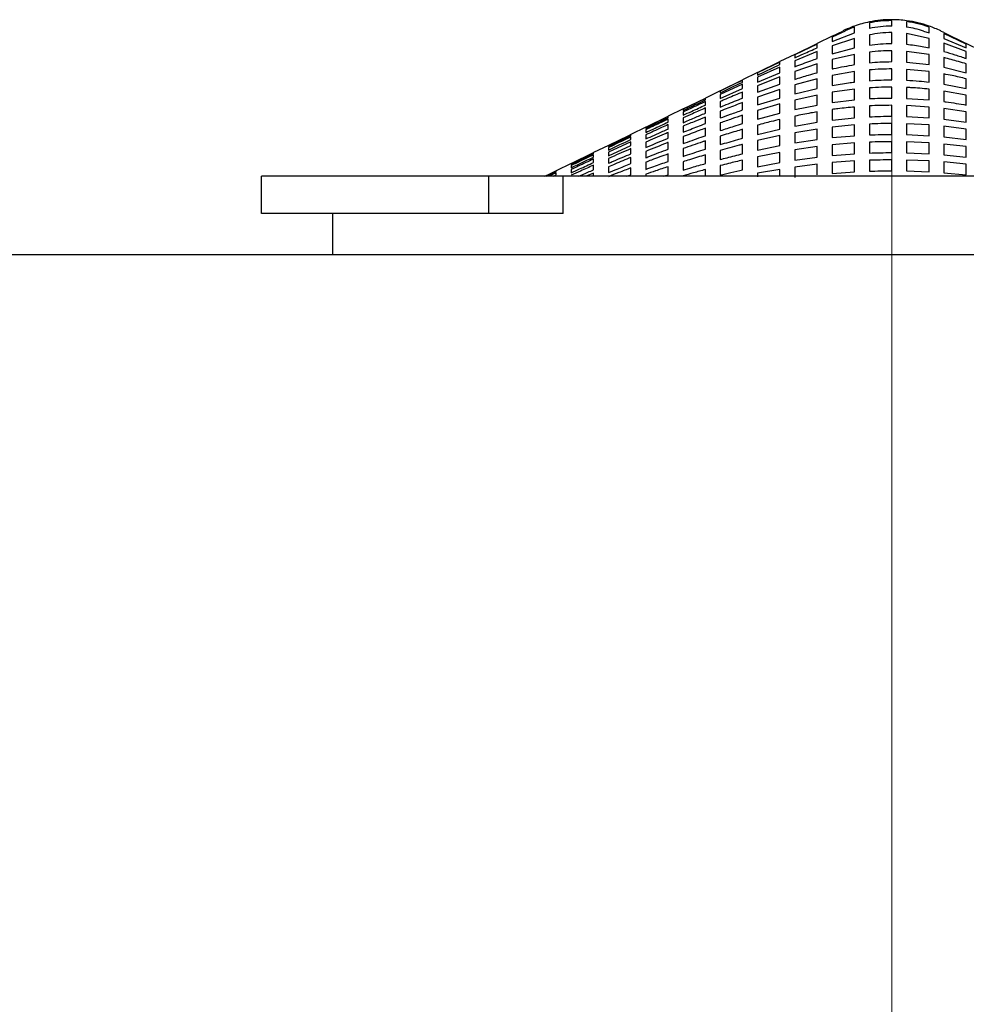
# Model space of a CAD drawing. Units: millimetres. Extents: x -79 to 712, y -163 to 292.
# Drawn here: x 60 to 73, y 256 to 269 of the extents above; entities that cross this region are included whole.
import ezdxf

# ---------------------------------------------------------------- set-up
doc = ezdxf.new("R2010")
doc.units = ezdxf.units.MM
doc.linetypes.add('CENTERX2', pattern=[20.32, 12.7, -2.54, 2.54, -2.54])
doc.layers.add('MITTELLINIEN', color=7, linetype='Continuous')

msp = doc.modelspace()

# ---------------------------------------------------------------- linework, layer by layer
at = {"color": 7, "linetype": 'Continuous', "lineweight": 25}
for p, q in [((72.178, 269.228), (72.178, 269.3)), ((71.678, 269.162), (71.678, 269.214)), ((71.878, 269.27), (71.878, 269.196)), ((72.378, 269.287), (72.378, 269.214)), ((72.678, 269.162), (72.678, 269.214)), ((71.378, 269.092), (71.178, 268.995)), ((71.552, 269.162), (71.378, 269.08)), ((71.378, 269.092), (71.521, 269.162)), ((71.378, 269.022), (71.678, 269.138)), ((71.678, 269.063), (71.378, 268.964)), ((71.678, 269.138), (71.678, 269.162)), ((71.678, 268.937), (71.678, 269.063)), ((71.878, 269.111), (71.878, 268.973)), ((72.178, 268.995), (72.178, 269.141)), ((72.678, 269.063), (72.378, 269.128)), ((72.378, 269.128), (72.378, 268.985)), ((72.605, 269.162), (72.678, 269.138)), ((72.678, 269.138), (72.678, 269.162)), ((72.678, 268.937), (72.678, 269.063)), ((72.878, 269.141), (72.836, 269.162)), ((72.878, 269.141), (73.178, 268.995)), ((73.178, 268.985), (72.878, 269.128)), ((72.878, 269.128), (72.878, 269.063)), ((72.878, 269.063), (73.178, 268.937)), ((70.878, 268.849), (71.178, 268.995)), ((71.178, 268.985), (70.878, 268.841)), ((71.178, 268.937), (71.178, 268.985)), ((71.378, 268.964), (71.378, 268.858)), ((71.378, 268.858), (71.678, 268.937)), ((73.178, 268.887), (72.878, 269)), ((72.878, 269), (72.878, 268.887)), ((73.378, 268.897), (73.178, 268.995)), ((73.178, 268.937), (73.178, 268.985)), ((70.878, 268.849), (70.678, 268.751)), ((71.178, 268.887), (70.878, 268.762)), ((70.878, 268.841), (70.878, 268.803)), ((71.678, 268.849), (71.378, 268.779)), ((71.378, 268.779), (71.378, 268.653)), ((71.878, 268.879), (71.878, 268.737)), ((72.178, 268.751), (72.178, 268.897)), ((72.678, 268.849), (72.378, 268.889)), ((72.378, 268.889), (72.378, 268.745)), ((72.878, 268.805), (72.878, 268.675)), ((70.378, 268.605), (70.678, 268.751)), ((70.678, 268.745), (70.378, 268.599)), ((70.378, 268.571), (70.678, 268.711)), ((70.678, 268.675), (70.378, 268.541)), ((70.678, 268.711), (70.678, 268.745)), ((70.878, 268.762), (70.878, 268.683)), ((71.178, 268.721), (70.878, 268.62)), ((71.178, 268.603), (71.178, 268.721)), ((71.878, 268.641), (71.878, 268.496)), ((72.178, 268.507), (72.178, 268.653)), ((72.378, 268.745), (72.678, 268.711)), ((72.678, 268.618), (72.378, 268.648)), ((72.378, 268.648), (72.378, 268.502)), ((72.878, 268.675), (73.178, 268.603)), ((73.178, 268.603), (73.178, 268.721)), ((70.378, 268.605), (70.178, 268.507)), ((70.378, 268.478), (70.678, 268.603)), ((70.378, 268.599), (70.378, 268.571)), ((70.678, 268.546), (70.378, 268.427)), ((70.378, 268.541), (70.378, 268.478)), ((70.678, 268.448), (70.678, 268.546)), ((70.878, 268.62), (70.878, 268.514)), ((71.178, 268.521), (70.878, 268.439)), ((71.178, 268.392), (71.178, 268.521)), ((71.678, 268.618), (71.378, 268.566)), ((71.378, 268.566), (71.378, 268.432)), ((71.678, 268.477), (71.678, 268.618)), ((72.678, 268.477), (72.678, 268.618)), ((73.178, 268.392), (73.178, 268.521)), ((69.878, 268.361), (70.178, 268.507)), ((70.178, 268.449), (69.878, 268.31)), ((69.878, 268.259), (70.178, 268.392)), ((70.378, 268.34), (70.678, 268.448)), ((70.378, 268.427), (70.378, 268.34)), ((70.678, 268.377), (70.378, 268.275)), ((70.678, 268.263), (70.678, 268.377)), ((70.878, 268.439), (70.878, 268.319)), ((70.878, 268.319), (71.178, 268.392)), ((71.678, 268.382), (71.378, 268.341)), ((71.878, 268.4), (71.878, 268.255)), ((72.178, 268.263), (72.178, 268.41)), ((72.378, 268.405), (72.378, 268.259)), ((72.878, 268.449), (73.178, 268.392)), ((69.378, 268.117), (69.678, 268.263)), ((69.878, 268.361), (69.678, 268.263)), ((69.678, 268.239), (69.678, 268.259)), ((69.878, 268.31), (69.878, 268.259)), ((70.178, 268.263), (70.178, 268.345)), ((70.378, 268.275), (70.378, 268.17)), ((70.378, 268.17), (70.678, 268.263)), ((71.178, 268.304), (70.878, 268.236)), ((72.378, 268.259), (72.678, 268.239)), ((73.178, 268.304), (72.878, 268.357)), ((69.378, 268.117), (69.178, 268.019)), ((69.378, 268.113), (69.378, 268.095)), ((69.678, 268.169), (69.678, 268.216)), ((69.678, 268.061), (69.678, 268.13)), ((69.878, 268.217), (69.878, 268.143)), ((70.178, 268.103), (70.178, 268.202)), ((70.678, 268.184), (70.378, 268.096)), ((70.878, 268.108), (71.178, 268.169)), ((71.378, 268.202), (71.678, 268.239)), ((72.178, 268.019), (72.178, 268.166)), ((72.678, 268.143), (72.378, 268.162)), ((72.378, 268.162), (72.378, 268.016)), ((73.178, 268.078), (72.878, 268.122)), ((68.878, 267.873), (69.178, 268.019)), ((69.178, 267.999), (69.178, 268.016)), ((69.178, 267.94), (69.178, 267.98)), ((69.678, 267.921), (69.678, 268.008)), ((69.878, 268.088), (69.878, 267.996)), ((70.378, 267.98), (70.678, 268.061)), ((71.378, 267.968), (71.678, 267.999)), ((72.378, 268.016), (72.678, 267.999)), ((72.878, 267.98), (73.178, 267.94)), ((68.878, 267.873), (68.678, 267.776)), ((68.878, 267.87), (68.878, 267.855)), ((69.178, 267.847), (69.178, 267.907)), ((70.878, 267.888), (71.178, 267.94)), ((71.178, 267.847), (70.878, 267.798)), ((71.678, 267.903), (71.378, 267.874)), ((71.878, 267.915), (71.878, 267.769)), ((72.178, 267.776), (72.178, 267.922)), ((72.678, 267.903), (72.378, 267.919)), ((72.378, 267.919), (72.378, 267.773)), ((73.178, 267.847), (72.878, 267.885)), ((68.378, 267.629), (68.678, 267.776)), ((68.678, 267.758), (68.678, 267.773)), ((68.678, 267.707), (68.678, 267.742)), ((68.878, 267.837), (68.878, 267.801)), ((68.878, 267.77), (68.878, 267.715)), ((69.178, 267.724), (69.178, 267.801)), ((70.378, 267.776), (70.678, 267.847)), ((70.678, 267.759), (70.378, 267.692)), ((71.378, 267.732), (71.678, 267.758)), ((72.378, 267.773), (72.678, 267.758)), ((72.878, 267.742), (73.178, 267.707)), ((68.378, 267.629), (68.178, 267.532)), ((68.678, 267.678), (68.378, 267.539)), ((68.378, 267.627), (68.378, 267.613)), ((68.378, 267.49), (68.678, 267.625)), ((68.378, 267.598), (68.378, 267.566)), ((68.678, 267.625), (68.678, 267.678)), ((68.678, 267.516), (68.678, 267.585)), ((68.878, 267.672), (68.878, 267.601)), ((70.178, 267.516), (70.178, 267.642)), ((70.378, 267.563), (70.678, 267.625)), ((70.878, 267.662), (71.178, 267.707)), ((71.178, 267.613), (70.878, 267.57)), ((71.678, 267.662), (71.378, 267.636)), ((71.378, 267.636), (71.378, 267.493)), ((71.678, 267.516), (71.678, 267.662)), ((71.878, 267.672), (71.878, 267.526)), ((72.178, 267.532), (72.178, 267.678)), ((72.678, 267.662), (72.378, 267.675)), ((72.378, 267.675), (72.378, 267.529)), ((72.678, 267.516), (72.678, 267.662)), ((73.178, 267.613), (72.878, 267.646)), ((72.878, 267.646), (72.878, 267.502)), ((67.878, 267.385), (68.178, 267.532)), ((68.178, 267.516), (68.178, 267.529)), ((68.178, 267.472), (68.178, 267.502)), ((68.378, 267.539), (68.378, 267.49)), ((68.378, 267.452), (68.378, 267.388)), ((70.678, 267.535), (70.378, 267.476)), ((70.878, 267.431), (71.178, 267.472)), ((71.378, 267.493), (71.678, 267.516)), ((72.378, 267.529), (72.678, 267.516)), ((72.878, 267.502), (73.178, 267.472)), ((67.878, 267.385), (67.678, 267.288)), ((67.878, 267.383), (67.878, 267.371)), ((67.878, 267.358), (67.878, 267.329)), ((68.178, 267.399), (68.178, 267.446)), ((68.178, 267.301), (68.178, 267.363)), ((70.378, 267.343), (70.678, 267.399)), ((71.178, 267.377), (70.878, 267.338)), ((71.678, 267.42), (71.378, 267.397)), ((71.878, 267.429), (71.878, 267.283)), ((72.178, 267.288), (72.178, 267.434)), ((72.678, 267.42), (72.378, 267.432)), ((72.378, 267.432), (72.378, 267.286)), ((73.178, 267.377), (72.878, 267.406)), ((63.725, 266.714), (63.725, 267.214)), ((66.775, 267.214), (63.725, 267.214)), ((66.775, 266.714), (66.775, 267.214)), ((67.769, 267.214), (66.775, 267.214)), ((67.526, 267.214), (67.678, 267.288)), ((67.553, 267.214), (67.678, 267.274)), ((67.678, 267.261), (67.579, 267.214)), ((67.635, 267.214), (67.678, 267.234)), ((67.678, 267.274), (67.678, 267.286)), ((67.678, 267.234), (67.678, 267.261)), ((67.769, 266.714), (67.769, 267.214)), ((76.587, 267.214), (67.769, 267.214)), ((67.878, 267.305), (67.878, 267.261)), ((68.178, 267.256), (68.079, 267.214)), ((68.623, 267.214), (68.678, 267.234)), ((68.878, 267.241), (68.878, 267.214)), ((69.114, 267.214), (69.178, 267.234)), ((70.678, 267.307), (70.378, 267.254)), ((70.378, 267.254), (70.378, 267.209)), ((71.378, 267.253), (71.678, 267.274)), ((72.378, 267.286), (72.678, 267.274)), ((72.878, 267.261), (73.178, 267.234)), ((66.775, 266.714), (63.725, 266.714)), ((64.678, 266.714), (64.678, 266.164)), ((67.769, 266.714), (66.775, 266.714)), ((-9.322, 266.164), (153.678, 266.164))]:
    msp.add_line(p, q, dxfattribs=at)
at = {"color": 7, "linetype": 'Continuous', "lineweight": 25, "flags": 128}
for points in [[(69.678, 268.259), (69.456, 268.151), (69.378, 268.113)], [(69.178, 268.016), (69.051, 267.954), (68.878, 267.87)], [(68.678, 267.773), (68.647, 267.758), (68.378, 267.627)], [(68.178, 267.529), (67.939, 267.413), (67.878, 267.383)], [(67.678, 267.286), (67.535, 267.216), (67.531, 267.214)]]:
    msp.add_lwpolyline(points, dxfattribs=at)
at = {"color": 7, "linetype": 'Continuous', "lineweight": 25}
for radius, start, end in [(1.5, 90, 101.537), (1.487, 90, 101.6423), (1.5, 82.3377, 90), (1.5, 70.5288, 82.3377), (1.5, 109.4712, 116), (1.487, 109.6538, 114.9208), (1.5, 101.537, 109.4712), (1.414, 90, 102.2473), (1.487, 70.3462, 82.2683), (1.414, 72.4236, 81.8699), (1.5, 64, 70.5288)]:
    msp.add_arc((72.178, 267.814), radius, start, end, dxfattribs=at)
for points, knots in [([(71.378, 269.08), (71.378, 269.08), (71.378, 269.067), (71.378, 269.044), (71.378, 269.022)], [0, 0, 0, 0, 0.0650483, 1, 1, 1, 1]), ([(72.178, 269.141), (72.126, 269.14), (72.025, 269.137), (71.926, 269.119), (71.878, 269.111)], [0, 0, 0, 0, 0.520555, 1, 1, 1, 1]), ([(70.878, 268.803), (70.916, 268.821), (71.016, 268.866), (71.116, 268.91), (71.178, 268.937)], [0, 0, 0, 0, 0.3812061, 1, 1, 1, 1]), ([(71.878, 268.973), (71.928, 268.98), (72.027, 268.992), (72.128, 268.994), (72.178, 268.995)], [0, 0, 0, 0, 0.496253, 1, 1, 1, 1]), ([(72.378, 268.985), (72.448, 268.977), (72.549, 268.965), (72.648, 268.944), (72.678, 268.937)], [0, 0, 0, 0, 0.6976393, 1, 1, 1, 1]), ([(70.878, 268.683), (70.95, 268.71), (71.05, 268.748), (71.15, 268.783), (71.178, 268.793)], [0, 0, 0, 0, 0.7217674, 1, 1, 1, 1]), ([(71.178, 268.793), (71.178, 268.798), (71.178, 268.832), (71.178, 268.862), (71.178, 268.887)], [0, 0, 0, 0, 0.150788, 1, 1, 1, 1]), ([(71.678, 268.711), (71.678, 268.747), (71.678, 268.794), (71.678, 268.839), (71.678, 268.849)], [0, 0, 0, 0, 0.783306, 1, 1, 1, 1]), ([(72.178, 268.897), (72.13, 268.897), (72.029, 268.895), (71.93, 268.885), (71.878, 268.879)], [0, 0, 0, 0, 0.4839, 1, 1, 1, 1]), ([(72.678, 268.711), (72.678, 268.747), (72.678, 268.794), (72.678, 268.839), (72.678, 268.849)], [0, 0, 0, 0, 0.7833056, 1, 1, 1, 1]), ([(72.878, 268.887), (72.928, 268.873), (73.028, 268.844), (73.128, 268.81), (73.178, 268.793)], [0, 0, 0, 0, 0.491678, 1, 1, 1, 1]), ([(73.178, 268.721), (73.143, 268.732), (73.044, 268.762), (72.943, 268.788), (72.878, 268.805)], [0, 0, 0, 0, 0.356898, 1, 1, 1, 1]), ([(73.178, 268.793), (73.178, 268.798), (73.178, 268.832), (73.178, 268.862), (73.178, 268.887)], [0, 0, 0, 0, 0.150788, 1, 1, 1, 1]), ([(70.678, 268.603), (70.678, 268.615), (70.678, 268.641), (70.678, 268.663), (70.678, 268.675)], [0, 0, 0, 0, 0.4374142, 1, 1, 1, 1]), ([(71.378, 268.653), (71.385, 268.655), (71.485, 268.678), (71.585, 268.695), (71.678, 268.711)], [0, 0, 0, 0, 0.071485, 1, 1, 1, 1]), ([(71.878, 268.737), (71.926, 268.741), (72.025, 268.749), (72.126, 268.75), (72.178, 268.751)], [0, 0, 0, 0, 0.473885, 1, 1, 1, 1]), ([(72.178, 268.653), (72.13, 268.653), (72.03, 268.652), (71.93, 268.644), (71.878, 268.641)], [0, 0, 0, 0, 0.48173, 1, 1, 1, 1]), ([(70.878, 268.514), (70.939, 268.534), (71.039, 268.565), (71.139, 268.593), (71.178, 268.603)], [0, 0, 0, 0, 0.61333, 1, 1, 1, 1]), ([(73.178, 268.521), (73.115, 268.536), (73.015, 268.56), (72.915, 268.579), (72.878, 268.586)], [0, 0, 0, 0, 0.639168, 1, 1, 1, 1]), ([(72.878, 268.586), (72.878, 268.541), (72.878, 268.496), (72.878, 268.45), (72.878, 268.449)], [0, 0, 0, 0, 0.984912, 1, 1, 1, 1]), ([(70.178, 268.502), (70.174, 268.5), (70.074, 268.451), (69.974, 268.403), (69.878, 268.357)], [0, 0, 0, 0, 0.0470642, 1, 1, 1, 1]), ([(69.878, 268.335), (69.976, 268.381), (70.076, 268.429), (70.176, 268.476), (70.178, 268.477)], [0, 0, 0, 0, 0.977204, 1, 1, 1, 1]), ([(70.178, 268.477), (70.178, 268.481), (70.178, 268.493), (70.178, 268.499), (70.178, 268.502)], [0, 0, 0, 0, 0.38535, 1, 1, 1, 1]), ([(70.178, 268.392), (70.178, 268.412), (70.178, 268.432), (70.178, 268.449), (70.178, 268.449)], [0, 0, 0, 0, 0.967941, 1, 1, 1, 1]), ([(71.378, 268.432), (71.451, 268.444), (71.551, 268.462), (71.652, 268.474), (71.678, 268.477)], [0, 0, 0, 0, 0.734533, 1, 1, 1, 1]), ([(71.678, 268.239), (71.678, 268.244), (71.678, 268.292), (71.678, 268.339), (71.678, 268.382)], [0, 0, 0, 0, 0.099956, 1, 1, 1, 1]), ([(71.878, 268.496), (71.932, 268.5), (72.031, 268.506), (72.132, 268.507), (72.178, 268.507)], [0, 0, 0, 0, 0.533204, 1, 1, 1, 1]), ([(72.178, 268.41), (72.132, 268.409), (72.032, 268.408), (71.932, 268.403), (71.878, 268.4)], [0, 0, 0, 0, 0.459072, 1, 1, 1, 1]), ([(72.378, 268.502), (72.434, 268.499), (72.534, 268.493), (72.634, 268.482), (72.678, 268.477)], [0, 0, 0, 0, 0.555987, 1, 1, 1, 1]), ([(72.678, 268.382), (72.597, 268.39), (72.497, 268.4), (72.397, 268.404), (72.378, 268.405)], [0, 0, 0, 0, 0.817584, 1, 1, 1, 1]), ([(72.678, 268.239), (72.678, 268.244), (72.678, 268.292), (72.678, 268.339), (72.678, 268.382)], [0, 0, 0, 0, 0.099956, 1, 1, 1, 1]), ([(69.878, 268.357), (69.878, 268.352), (69.878, 268.347), (69.878, 268.337), (69.878, 268.335)], [0, 0, 0, 0, 0.778851, 1, 1, 1, 1]), ([(70.178, 268.345), (70.161, 268.338), (70.077, 268.303), (69.977, 268.26), (69.895, 268.224), (69.878, 268.217)], [0, 0, 0, 0, 0.175422, 0.835677, 1, 1, 1, 1]), ([(69.878, 268.143), (69.905, 268.154), (70.005, 268.195), (70.105, 268.234), (70.178, 268.263)], [0, 0, 0, 0, 0.268432, 1, 1, 1, 1]), ([(71.178, 268.169), (71.178, 268.179), (71.178, 268.224), (71.178, 268.269), (71.178, 268.304)], [0, 0, 0, 0, 0.207635, 1, 1, 1, 1]), ([(71.378, 268.341), (71.378, 268.302), (71.378, 268.256), (71.378, 268.21), (71.378, 268.202)], [0, 0, 0, 0, 0.84222, 1, 1, 1, 1]), ([(71.878, 268.255), (71.926, 268.257), (72.026, 268.262), (72.126, 268.263), (72.178, 268.263)], [0, 0, 0, 0, 0.474998, 1, 1, 1, 1]), ([(72.878, 268.357), (72.878, 268.316), (72.878, 268.27), (72.878, 268.223), (72.878, 268.216)], [0, 0, 0, 0, 0.863967, 1, 1, 1, 1]), ([(73.178, 268.169), (73.178, 268.179), (73.178, 268.224), (73.178, 268.269), (73.178, 268.304)], [0, 0, 0, 0, 0.2076352, 1, 1, 1, 1]), ([(69.378, 268.095), (69.407, 268.109), (69.507, 268.157), (69.607, 268.205), (69.678, 268.239)], [0, 0, 0, 0, 0.285147, 1, 1, 1, 1]), ([(69.678, 268.216), (69.61, 268.184), (69.51, 268.137), (69.41, 268.09), (69.378, 268.075)], [0, 0, 0, 0, 0.684904, 1, 1, 1, 1]), ([(69.378, 268.032), (69.416, 268.05), (69.516, 268.096), (69.616, 268.141), (69.678, 268.169)], [0, 0, 0, 0, 0.375304, 1, 1, 1, 1]), ([(69.678, 268.13), (69.621, 268.105), (69.52, 268.06), (69.421, 268.016), (69.378, 267.997)], [0, 0, 0, 0, 0.576179, 1, 1, 1, 1]), ([(70.178, 268.202), (70.112, 268.178), (70.012, 268.14), (69.912, 268.101), (69.878, 268.088)], [0, 0, 0, 0, 0.659258, 1, 1, 1, 1]), ([(70.678, 268.061), (70.678, 268.076), (70.678, 268.117), (70.678, 268.158), (70.678, 268.184)], [0, 0, 0, 0, 0.358836, 1, 1, 1, 1]), ([(70.878, 268.236), (70.878, 268.235), (70.878, 268.206), (70.878, 268.163), (70.878, 268.121), (70.878, 268.108)], [0, 0, 0, 0, 0.0231832, 0.7050804, 1, 1, 1, 1]), ([(71.678, 268.143), (71.604, 268.136), (71.504, 268.126), (71.404, 268.113), (71.378, 268.109)], [0, 0, 0, 0, 0.743792, 1, 1, 1, 1]), ([(71.678, 267.999), (71.678, 268.019), (71.678, 268.067), (71.678, 268.115), (71.678, 268.143)], [0, 0, 0, 0, 0.409681, 1, 1, 1, 1]), ([(72.178, 268.166), (72.127, 268.165), (72.027, 268.165), (71.927, 268.16), (71.878, 268.158)], [0, 0, 0, 0, 0.514399, 1, 1, 1, 1]), ([(71.878, 268.158), (71.878, 268.128), (71.878, 268.08), (71.878, 268.031), (71.878, 268.012)], [0, 0, 0, 0, 0.608644, 1, 1, 1, 1]), ([(72.678, 267.999), (72.678, 268.019), (72.678, 268.067), (72.678, 268.115), (72.678, 268.143)], [0, 0, 0, 0, 0.409681, 1, 1, 1, 1]), ([(72.878, 268.216), (72.888, 268.215), (72.988, 268.202), (73.088, 268.185), (73.178, 268.169)], [0, 0, 0, 0, 0.095478, 1, 1, 1, 1]), ([(72.878, 268.122), (72.878, 268.096), (72.878, 268.048), (72.878, 268.001), (72.878, 267.98)], [0, 0, 0, 0, 0.563555, 1, 1, 1, 1]), ([(68.878, 267.855), (68.938, 267.884), (69.038, 267.932), (69.138, 267.98), (69.178, 267.999)], [0, 0, 0, 0, 0.597604, 1, 1, 1, 1]), ([(69.178, 267.98), (69.14, 267.962), (69.04, 267.915), (68.94, 267.867), (68.878, 267.837)], [0, 0, 0, 0, 0.3794544, 1, 1, 1, 1]), ([(69.378, 268.075), (69.378, 268.066), (69.378, 268.053), (69.378, 268.037), (69.378, 268.032)], [0, 0, 0, 0, 0.701347, 1, 1, 1, 1]), ([(69.378, 267.933), (69.429, 267.955), (69.529, 267.998), (69.629, 268.04), (69.678, 268.061)], [0, 0, 0, 0, 0.505849, 1, 1, 1, 1]), ([(69.678, 268.008), (69.635, 267.99), (69.534, 267.95), (69.435, 267.908), (69.378, 267.885)], [0, 0, 0, 0, 0.435181, 1, 1, 1, 1]), ([(69.378, 267.997), (69.378, 267.987), (69.378, 267.967), (69.378, 267.945), (69.378, 267.933)], [0, 0, 0, 0, 0.498241, 1, 1, 1, 1]), ([(69.878, 267.996), (69.923, 268.012), (70.023, 268.049), (70.123, 268.084), (70.178, 268.103)], [0, 0, 0, 0, 0.449647, 1, 1, 1, 1]), ([(70.178, 268.032), (70.13, 268.017), (70.03, 267.983), (69.93, 267.948), (69.878, 267.93)], [0, 0, 0, 0, 0.479138, 1, 1, 1, 1]), ([(70.178, 267.921), (70.178, 267.941), (70.178, 267.979), (70.178, 268.015), (70.178, 268.032)], [0, 0, 0, 0, 0.527284, 1, 1, 1, 1]), ([(70.378, 268.096), (70.378, 268.076), (70.378, 268.037), (70.378, 267.998), (70.378, 267.98)], [0, 0, 0, 0, 0.540738, 1, 1, 1, 1]), ([(71.178, 268.078), (71.15, 268.073), (71.049, 268.056), (70.95, 268.036), (70.878, 268.021)], [0, 0, 0, 0, 0.285142, 1, 1, 1, 1]), ([(70.878, 268.021), (70.878, 268.002), (70.878, 267.957), (70.878, 267.913), (70.878, 267.888)], [0, 0, 0, 0, 0.441449, 1, 1, 1, 1]), ([(71.178, 267.94), (71.178, 267.963), (71.178, 268.009), (71.178, 268.055), (71.178, 268.078)], [0, 0, 0, 0, 0.490605, 1, 1, 1, 1]), ([(71.378, 268.109), (71.378, 268.084), (71.378, 268.037), (71.378, 267.99), (71.378, 267.968)], [0, 0, 0, 0, 0.5472533, 1, 1, 1, 1]), ([(71.878, 268.012), (71.928, 268.014), (72.028, 268.018), (72.128, 268.019), (72.178, 268.019)], [0, 0, 0, 0, 0.498872, 1, 1, 1, 1]), ([(73.178, 267.94), (73.178, 267.963), (73.178, 268.009), (73.178, 268.055), (73.178, 268.078)], [0, 0, 0, 0, 0.490605, 1, 1, 1, 1]), ([(68.878, 267.801), (68.945, 267.832), (69.045, 267.879), (69.145, 267.925), (69.178, 267.94)], [0, 0, 0, 0, 0.66734, 1, 1, 1, 1]), ([(69.178, 267.907), (69.149, 267.893), (69.049, 267.848), (68.949, 267.802), (68.878, 267.77)], [0, 0, 0, 0, 0.294285, 1, 1, 1, 1]), ([(69.378, 267.804), (69.444, 267.83), (69.544, 267.87), (69.644, 267.908), (69.678, 267.921)], [0, 0, 0, 0, 0.656799, 1, 1, 1, 1]), ([(69.378, 267.885), (69.378, 267.862), (69.378, 267.836), (69.378, 267.808), (69.378, 267.804)], [0, 0, 0, 0, 0.862971, 1, 1, 1, 1]), ([(69.678, 267.858), (69.65, 267.848), (69.55, 267.811), (69.45, 267.773), (69.378, 267.746)], [0, 0, 0, 0, 0.28096, 1, 1, 1, 1]), ([(69.678, 267.758), (69.678, 267.782), (69.678, 267.816), (69.678, 267.848), (69.678, 267.858)], [0, 0, 0, 0, 0.693914, 1, 1, 1, 1]), ([(69.878, 267.93), (69.878, 267.918), (69.878, 267.884), (69.878, 267.848), (69.878, 267.826)], [0, 0, 0, 0, 0.37168, 1, 1, 1, 1]), ([(69.878, 267.826), (69.94, 267.846), (70.04, 267.879), (70.14, 267.909), (70.178, 267.921)], [0, 0, 0, 0, 0.623652, 1, 1, 1, 1]), ([(70.678, 267.976), (70.639, 267.967), (70.539, 267.943), (70.439, 267.916), (70.378, 267.9)], [0, 0, 0, 0, 0.38752, 1, 1, 1, 1]), ([(70.378, 267.9), (70.378, 267.887), (70.378, 267.847), (70.378, 267.805), (70.378, 267.776)], [0, 0, 0, 0, 0.307576, 1, 1, 1, 1]), ([(70.678, 267.847), (70.678, 267.873), (70.678, 267.917), (70.678, 267.959), (70.678, 267.976)], [0, 0, 0, 0, 0.609682, 1, 1, 1, 1]), ([(71.178, 267.707), (71.178, 267.744), (71.178, 267.791), (71.178, 267.838), (71.178, 267.847)], [0, 0, 0, 0, 0.787089, 1, 1, 1, 1]), ([(71.378, 267.874), (71.378, 267.862), (71.378, 267.815), (71.378, 267.767), (71.378, 267.732)], [0, 0, 0, 0, 0.2428784, 1, 1, 1, 1]), ([(71.678, 267.758), (71.678, 267.793), (71.678, 267.841), (71.678, 267.89), (71.678, 267.903)], [0, 0, 0, 0, 0.723443, 1, 1, 1, 1]), ([(72.178, 267.922), (72.129, 267.922), (72.029, 267.921), (71.929, 267.917), (71.878, 267.915)], [0, 0, 0, 0, 0.493654, 1, 1, 1, 1]), ([(72.678, 267.758), (72.678, 267.793), (72.678, 267.841), (72.678, 267.89), (72.678, 267.903)], [0, 0, 0, 0, 0.723443, 1, 1, 1, 1]), ([(72.878, 267.885), (72.878, 267.873), (72.878, 267.825), (72.878, 267.777), (72.878, 267.742)], [0, 0, 0, 0, 0.255678, 1, 1, 1, 1]), ([(73.178, 267.707), (73.178, 267.744), (73.178, 267.791), (73.178, 267.838), (73.178, 267.847)], [0, 0, 0, 0, 0.787089, 1, 1, 1, 1]), ([(68.378, 267.613), (68.47, 267.657), (68.569, 267.706), (68.67, 267.754), (68.678, 267.758)], [0, 0, 0, 0, 0.912817, 1, 1, 1, 1]), ([(68.678, 267.742), (68.671, 267.738), (68.571, 267.691), (68.471, 267.643), (68.378, 267.598)], [0, 0, 0, 0, 0.068858, 1, 1, 1, 1]), ([(68.878, 267.715), (68.955, 267.749), (69.055, 267.793), (69.155, 267.837), (69.178, 267.847)], [0, 0, 0, 0, 0.771969, 1, 1, 1, 1]), ([(69.178, 267.801), (69.16, 267.793), (69.06, 267.751), (68.96, 267.707), (68.878, 267.672)], [0, 0, 0, 0, 0.1793166, 1, 1, 1, 1]), ([(68.878, 267.601), (68.968, 267.638), (69.068, 267.679), (69.168, 267.72), (69.178, 267.724)], [0, 0, 0, 0, 0.898507, 1, 1, 1, 1]), ([(69.378, 267.652), (69.459, 267.681), (69.559, 267.717), (69.659, 267.752), (69.678, 267.758)], [0, 0, 0, 0, 0.811827, 1, 1, 1, 1]), ([(69.378, 267.746), (69.378, 267.739), (69.378, 267.709), (69.378, 267.677), (69.378, 267.652)], [0, 0, 0, 0, 0.2116082, 1, 1, 1, 1]), ([(70.178, 267.844), (70.147, 267.835), (70.047, 267.805), (69.947, 267.774), (69.878, 267.753)], [0, 0, 0, 0, 0.311209, 1, 1, 1, 1]), ([(69.878, 267.753), (69.878, 267.747), (69.878, 267.709), (69.878, 267.671), (69.878, 267.639)], [0, 0, 0, 0, 0.161494, 1, 1, 1, 1]), ([(69.878, 267.639), (69.956, 267.662), (70.056, 267.691), (70.156, 267.718), (70.178, 267.724)], [0, 0, 0, 0, 0.780787, 1, 1, 1, 1]), ([(70.178, 267.724), (70.178, 267.754), (70.178, 267.795), (70.178, 267.834), (70.178, 267.844)], [0, 0, 0, 0, 0.750168, 1, 1, 1, 1]), ([(70.678, 267.625), (70.678, 267.665), (70.678, 267.71), (70.678, 267.754), (70.678, 267.759)], [0, 0, 0, 0, 0.883587, 1, 1, 1, 1]), ([(70.878, 267.798), (70.878, 267.791), (70.878, 267.746), (70.878, 267.7), (70.878, 267.662)], [0, 0, 0, 0, 0.158269, 1, 1, 1, 1]), ([(71.878, 267.769), (71.93, 267.771), (72.03, 267.775), (72.13, 267.775), (72.178, 267.776)], [0, 0, 0, 0, 0.515964, 1, 1, 1, 1]), ([(68.378, 267.566), (68.475, 267.612), (68.575, 267.659), (68.675, 267.706), (68.678, 267.707)], [0, 0, 0, 0, 0.968873, 1, 1, 1, 1]), ([(68.678, 267.585), (68.592, 267.547), (68.492, 267.503), (68.392, 267.459), (68.378, 267.452)], [0, 0, 0, 0, 0.857533, 1, 1, 1, 1]), ([(69.178, 267.668), (69.173, 267.666), (69.073, 267.627), (68.973, 267.587), (68.878, 267.548)], [0, 0, 0, 0, 0.047548, 1, 1, 1, 1]), ([(69.178, 267.578), (69.178, 267.604), (69.178, 267.635), (69.178, 267.664), (69.178, 267.668)], [0, 0, 0, 0, 0.848319, 1, 1, 1, 1]), ([(69.678, 267.688), (69.665, 267.684), (69.565, 267.65), (69.465, 267.616), (69.378, 267.585)], [0, 0, 0, 0, 0.127558, 1, 1, 1, 1]), ([(69.378, 267.585), (69.378, 267.557), (69.378, 267.523), (69.378, 267.488), (69.378, 267.481)], [0, 0, 0, 0, 0.815318, 1, 1, 1, 1]), ([(69.678, 267.578), (69.678, 267.611), (69.678, 267.648), (69.678, 267.684), (69.678, 267.688)], [0, 0, 0, 0, 0.897515, 1, 1, 1, 1]), ([(70.178, 267.642), (70.162, 267.638), (70.062, 267.612), (69.962, 267.584), (69.878, 267.561)], [0, 0, 0, 0, 0.1618223, 1, 1, 1, 1]), ([(70.378, 267.692), (70.378, 267.69), (70.378, 267.647), (70.378, 267.604), (70.378, 267.563)], [0, 0, 0, 0, 0.047321, 1, 1, 1, 1]), ([(71.178, 267.472), (71.178, 267.476), (71.178, 267.523), (71.178, 267.571), (71.178, 267.613)], [0, 0, 0, 0, 0.096027, 1, 1, 1, 1]), ([(72.178, 267.678), (72.13, 267.678), (72.03, 267.677), (71.93, 267.674), (71.878, 267.672)], [0, 0, 0, 0, 0.478487, 1, 1, 1, 1]), ([(73.178, 267.472), (73.178, 267.476), (73.178, 267.523), (73.178, 267.571), (73.178, 267.613)], [0, 0, 0, 0, 0.096027, 1, 1, 1, 1]), ([(67.878, 267.371), (67.9, 267.382), (68, 267.43), (68.1, 267.479), (68.178, 267.516)], [0, 0, 0, 0, 0.218425, 1, 1, 1, 1]), ([(68.178, 267.502), (68.102, 267.465), (68.002, 267.417), (67.902, 267.369), (67.878, 267.358)], [0, 0, 0, 0, 0.762192, 1, 1, 1, 1]), ([(67.878, 267.329), (67.906, 267.343), (68.006, 267.39), (68.106, 267.437), (68.178, 267.472)], [0, 0, 0, 0, 0.278044, 1, 1, 1, 1]), ([(68.378, 267.388), (68.401, 267.398), (68.501, 267.441), (68.601, 267.484), (68.678, 267.516)], [0, 0, 0, 0, 0.2302125, 1, 1, 1, 1]), ([(68.678, 267.466), (68.607, 267.437), (68.507, 267.395), (68.407, 267.353), (68.378, 267.341)], [0, 0, 0, 0, 0.7076652, 1, 1, 1, 1]), ([(68.678, 267.385), (68.678, 267.394), (68.678, 267.422), (68.678, 267.449), (68.678, 267.466)], [0, 0, 0, 0, 0.3337141, 1, 1, 1, 1]), ([(68.878, 267.463), (68.896, 267.47), (68.996, 267.509), (69.096, 267.547), (69.178, 267.578)], [0, 0, 0, 0, 0.175324, 1, 1, 1, 1]), ([(68.878, 267.548), (68.878, 267.528), (68.878, 267.5), (68.878, 267.471), (68.878, 267.463)], [0, 0, 0, 0, 0.742124, 1, 1, 1, 1]), ([(69.178, 267.514), (69.103, 267.487), (69.003, 267.45), (68.903, 267.412), (68.878, 267.403)], [0, 0, 0, 0, 0.7497184, 1, 1, 1, 1]), ([(69.178, 267.413), (69.178, 267.422), (69.178, 267.457), (69.178, 267.49), (69.178, 267.514)], [0, 0, 0, 0, 0.263335, 1, 1, 1, 1]), ([(69.378, 267.481), (69.399, 267.488), (69.499, 267.521), (69.599, 267.553), (69.678, 267.578)], [0, 0, 0, 0, 0.206572, 1, 1, 1, 1]), ([(69.678, 267.502), (69.607, 267.48), (69.506, 267.45), (69.407, 267.418), (69.378, 267.409)], [0, 0, 0, 0, 0.714507, 1, 1, 1, 1]), ([(69.678, 267.385), (69.678, 267.395), (69.678, 267.435), (69.678, 267.473), (69.678, 267.502)], [0, 0, 0, 0, 0.257099, 1, 1, 1, 1]), ([(69.878, 267.561), (69.878, 267.528), (69.878, 267.488), (69.878, 267.448), (69.878, 267.44)], [0, 0, 0, 0, 0.813532, 1, 1, 1, 1]), ([(69.878, 267.44), (69.908, 267.448), (70.008, 267.474), (70.108, 267.499), (70.178, 267.516)], [0, 0, 0, 0, 0.300503, 1, 1, 1, 1]), ([(70.378, 267.476), (70.378, 267.444), (70.378, 267.4), (70.378, 267.356), (70.378, 267.343)], [0, 0, 0, 0, 0.723039, 1, 1, 1, 1]), ([(70.678, 267.399), (70.678, 267.408), (70.678, 267.454), (70.678, 267.499), (70.678, 267.535)], [0, 0, 0, 0, 0.2003373, 1, 1, 1, 1]), ([(70.878, 267.57), (70.878, 267.531), (70.878, 267.485), (70.878, 267.438), (70.878, 267.431)], [0, 0, 0, 0, 0.8452918, 1, 1, 1, 1]), ([(71.878, 267.526), (71.926, 267.528), (72.026, 267.531), (72.126, 267.531), (72.178, 267.532)], [0, 0, 0, 0, 0.481704, 1, 1, 1, 1]), ([(68.178, 267.446), (68.109, 267.414), (68.009, 267.367), (67.909, 267.32), (67.878, 267.305)], [0, 0, 0, 0, 0.6882433, 1, 1, 1, 1]), ([(67.878, 267.261), (67.915, 267.279), (68.015, 267.324), (68.115, 267.37), (68.178, 267.399)], [0, 0, 0, 0, 0.371527, 1, 1, 1, 1]), ([(68.178, 267.363), (68.12, 267.337), (68.02, 267.292), (67.92, 267.246), (67.878, 267.227)], [0, 0, 0, 0, 0.583227, 1, 1, 1, 1]), ([(68.378, 267.264), (68.417, 267.28), (68.517, 267.32), (68.617, 267.36), (68.678, 267.385)], [0, 0, 0, 0, 0.389254, 1, 1, 1, 1]), ([(68.378, 267.341), (68.378, 267.327), (68.378, 267.302), (68.378, 267.276), (68.378, 267.264)], [0, 0, 0, 0, 0.559409, 1, 1, 1, 1]), ([(68.678, 267.327), (68.624, 267.305), (68.524, 267.267), (68.424, 267.227), (68.378, 267.209)], [0, 0, 0, 0, 0.544539, 1, 1, 1, 1]), ([(68.678, 267.234), (68.678, 267.248), (68.678, 267.28), (68.678, 267.31), (68.678, 267.327)], [0, 0, 0, 0, 0.451298, 1, 1, 1, 1]), ([(68.878, 267.307), (68.914, 267.32), (69.014, 267.356), (69.114, 267.391), (69.178, 267.413)], [0, 0, 0, 0, 0.361976, 1, 1, 1, 1]), ([(68.878, 267.403), (68.878, 267.384), (68.878, 267.352), (68.878, 267.32), (68.878, 267.307)], [0, 0, 0, 0, 0.622218, 1, 1, 1, 1]), ([(69.178, 267.343), (69.122, 267.324), (69.021, 267.291), (68.922, 267.256), (68.878, 267.241)], [0, 0, 0, 0, 0.564759, 1, 1, 1, 1]), ([(69.178, 267.234), (69.178, 267.25), (69.178, 267.287), (69.178, 267.323), (69.178, 267.343)], [0, 0, 0, 0, 0.43554, 1, 1, 1, 1]), ([(69.378, 267.409), (69.378, 267.385), (69.378, 267.348), (69.378, 267.31), (69.378, 267.297)], [0, 0, 0, 0, 0.635803, 1, 1, 1, 1]), ([(69.378, 267.297), (69.418, 267.309), (69.518, 267.339), (69.618, 267.368), (69.678, 267.385)], [0, 0, 0, 0, 0.39873, 1, 1, 1, 1]), ([(70.178, 267.431), (70.115, 267.416), (70.015, 267.393), (69.915, 267.367), (69.878, 267.358)], [0, 0, 0, 0, 0.627896, 1, 1, 1, 1]), ([(69.878, 267.358), (69.878, 267.334), (69.878, 267.292), (69.878, 267.25), (69.878, 267.232)], [0, 0, 0, 0, 0.578902, 1, 1, 1, 1]), ([(70.178, 267.301), (70.178, 267.316), (70.178, 267.359), (70.178, 267.402), (70.178, 267.431)], [0, 0, 0, 0, 0.33255, 1, 1, 1, 1]), ([(70.878, 267.338), (70.878, 267.313), (70.878, 267.266), (70.878, 267.219), (70.878, 267.198)], [0, 0, 0, 0, 0.550685, 1, 1, 1, 1]), ([(71.178, 267.234), (71.178, 267.253), (71.178, 267.301), (71.178, 267.348), (71.178, 267.377)], [0, 0, 0, 0, 0.400406, 1, 1, 1, 1]), ([(71.378, 267.397), (71.378, 267.367), (71.378, 267.319), (71.378, 267.271), (71.378, 267.253)], [0, 0, 0, 0, 0.625877, 1, 1, 1, 1]), ([(71.678, 267.274), (71.678, 267.291), (71.678, 267.339), (71.678, 267.388), (71.678, 267.42)], [0, 0, 0, 0, 0.34503, 1, 1, 1, 1]), ([(72.178, 267.434), (72.127, 267.434), (72.027, 267.433), (71.927, 267.43), (71.878, 267.429)], [0, 0, 0, 0, 0.511776, 1, 1, 1, 1]), ([(72.678, 267.274), (72.678, 267.291), (72.678, 267.339), (72.678, 267.388), (72.678, 267.42)], [0, 0, 0, 0, 0.34503, 1, 1, 1, 1]), ([(72.878, 267.406), (72.878, 267.375), (72.878, 267.327), (72.878, 267.279), (72.878, 267.261)], [0, 0, 0, 0, 0.636989, 1, 1, 1, 1]), ([(73.178, 267.234), (73.178, 267.253), (73.178, 267.301), (73.178, 267.348), (73.178, 267.377)], [0, 0, 0, 0, 0.400406, 1, 1, 1, 1]), ([(67.978, 267.214), (67.994, 267.221), (68.061, 267.25), (68.127, 267.279), (68.178, 267.301)], [0, 0, 0, 0, 0.236768, 1, 1, 1, 1]), ([(68.178, 267.214), (68.178, 267.216), (68.178, 267.231), (68.178, 267.244), (68.178, 267.256)], [0, 0, 0, 0, 0.152105, 1, 1, 1, 1]), ([(69.678, 267.305), (69.625, 267.29), (69.525, 267.262), (69.425, 267.233), (69.378, 267.22)], [0, 0, 0, 0, 0.529417, 1, 1, 1, 1]), ([(69.678, 267.214), (69.678, 267.223), (69.678, 267.254), (69.678, 267.284), (69.678, 267.305)], [0, 0, 0, 0, 0.303514, 1, 1, 1, 1]), ([(69.878, 267.232), (69.925, 267.243), (70.025, 267.267), (70.125, 267.29), (70.178, 267.301)], [0, 0, 0, 0, 0.472036, 1, 1, 1, 1]), ([(70.678, 267.214), (70.678, 267.221), (70.678, 267.253), (70.678, 267.284), (70.678, 267.307)], [0, 0, 0, 0, 0.244266, 1, 1, 1, 1]), ([(71.878, 267.283), (71.928, 267.284), (72.028, 267.287), (72.128, 267.288), (72.178, 267.288)], [0, 0, 0, 0, 0.496921, 1, 1, 1, 1])]:
    msp.add_open_spline(points, degree=3, knots=knots, dxfattribs=at)
at = {"layer": 'MITTELLINIEN', "linetype": 'CENTERX2', "lineweight": 18}
msp.add_line((72.178, 268.164), (72.178, 219.912), dxfattribs=at)

doc.saveas('drawing.dxf')
